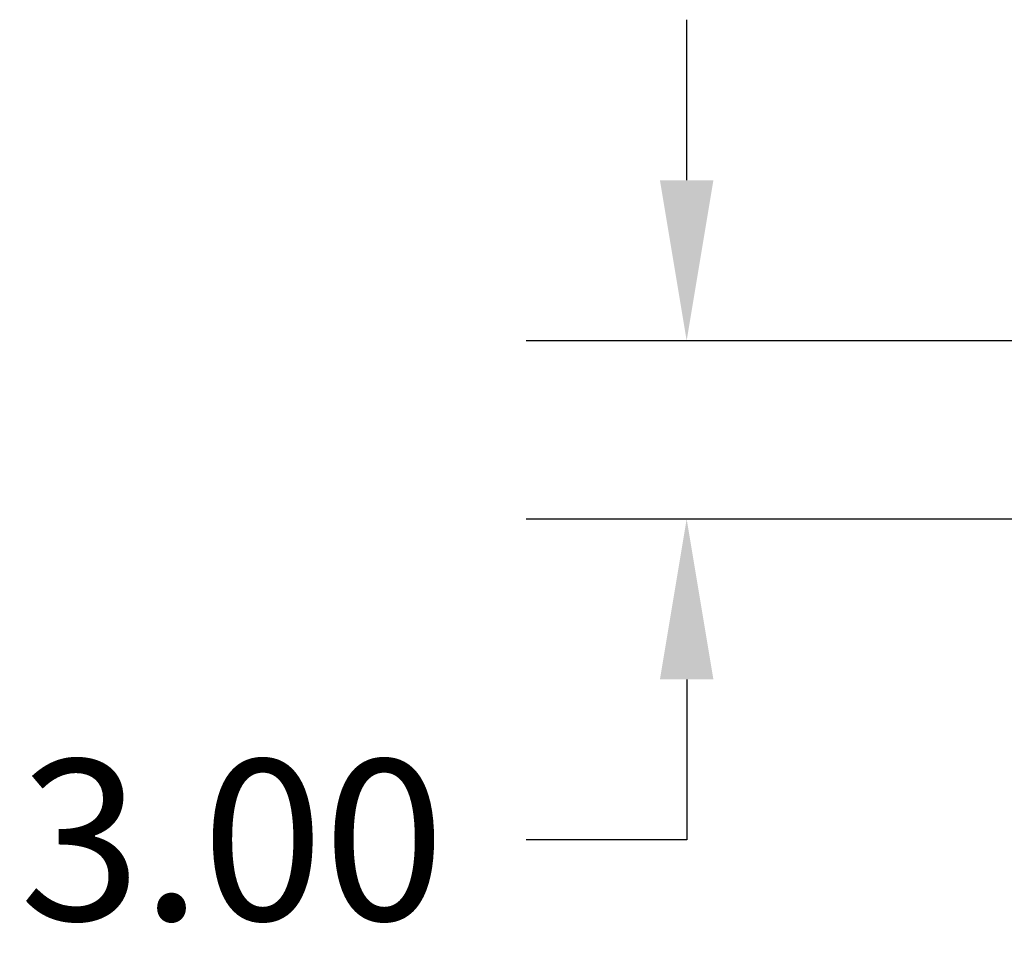
# Model space of a CAD drawing. Units: inches. Extents: x -83 to 327, y -68 to 183.
# Drawn here: x 264 to 280, y -1 to 14 of the extents above; entities that cross this region are included whole.
import ezdxf

# ---------------------------------------------------------------- set-up
doc = ezdxf.new("R2010")
doc.units = ezdxf.units.IN
doc.header["$MEASUREMENT"] = 0
doc.dimstyles.get("Standard").update_dxf_attribs({"dimtxt": 0.18, "dimasz": 0.18, "dimexe": 0.18, "dimexo": 0.0625, "dimgap": 0.09, "dimtad": 0, "dimtih": 1, "dimtoh": 1, "dimzin": 4, "dimdsep": 46, "dimtxsty": 'Standard', "dimcen": 0.09, "dimadec": 0, "dimazin": 1, "dimtfac": 1, "dimtofl": 0, "dimtmove": 0, "dimatfit": 3, "dimfxl": 1, "dimtolj": 1, "dimtzin": 0, "dimarcsym": 0})

# ---------------------------------------------------------------- blocks, each defined once
blk = doc.blocks.new('*D10')
at = {"color": 0, "lineweight": -2}
for p, q in [((274.781, 11.71), (274.781, 14.41)), ((280.65, 9.01), (272.081, 9.01)), ((281.521, 6.01), (272.081, 6.01)), ((274.781, 3.31), (274.781, 0.61)), ((274.781, 0.61), (272.081, 0.61))]:
    blk.add_line(p, q, dxfattribs=at)
at = {"color": 0}
for points in [[(274.331, 11.71), (275.231, 11.71), (274.781, 9.01)], [(274.331, 3.31), (275.231, 3.31), (274.781, 6.01)]]:
    blk.add_solid(points, dxfattribs=at)
at = {"layer": 'Defpoints', "color": 0}
for p in [(281.588, 9.01), (274.781, 6.01), (282.458, 6.01)]:
    blk.add_point(p, dxfattribs=at)
at = {"color": 0, "lineweight": 0, "insert": (267.131, 0.61), "char_height": 2.7, "attachment_point": 5}
blk.add_mtext('\\A1;3.00', dxfattribs=at)

msp = doc.modelspace()

# ---------------------------------------------------------------- dimensions: what is measured, and where the dimension line sits
at = {"color": 7, "lineweight": 0}
dim = msp.add_linear_dim(base=(274.781, 6.01), p1=(281.588, 9.01), p2=(282.458, 6.01), angle=90, dimstyle='Standard', override={"dimscale": 15}, dxfattribs=at)
dim.commit()
dim.dimension.update_dxf_attribs({"geometry": '*D10', "text_midpoint": (267.131, 0.61)})

doc.saveas('drawing.dxf')
